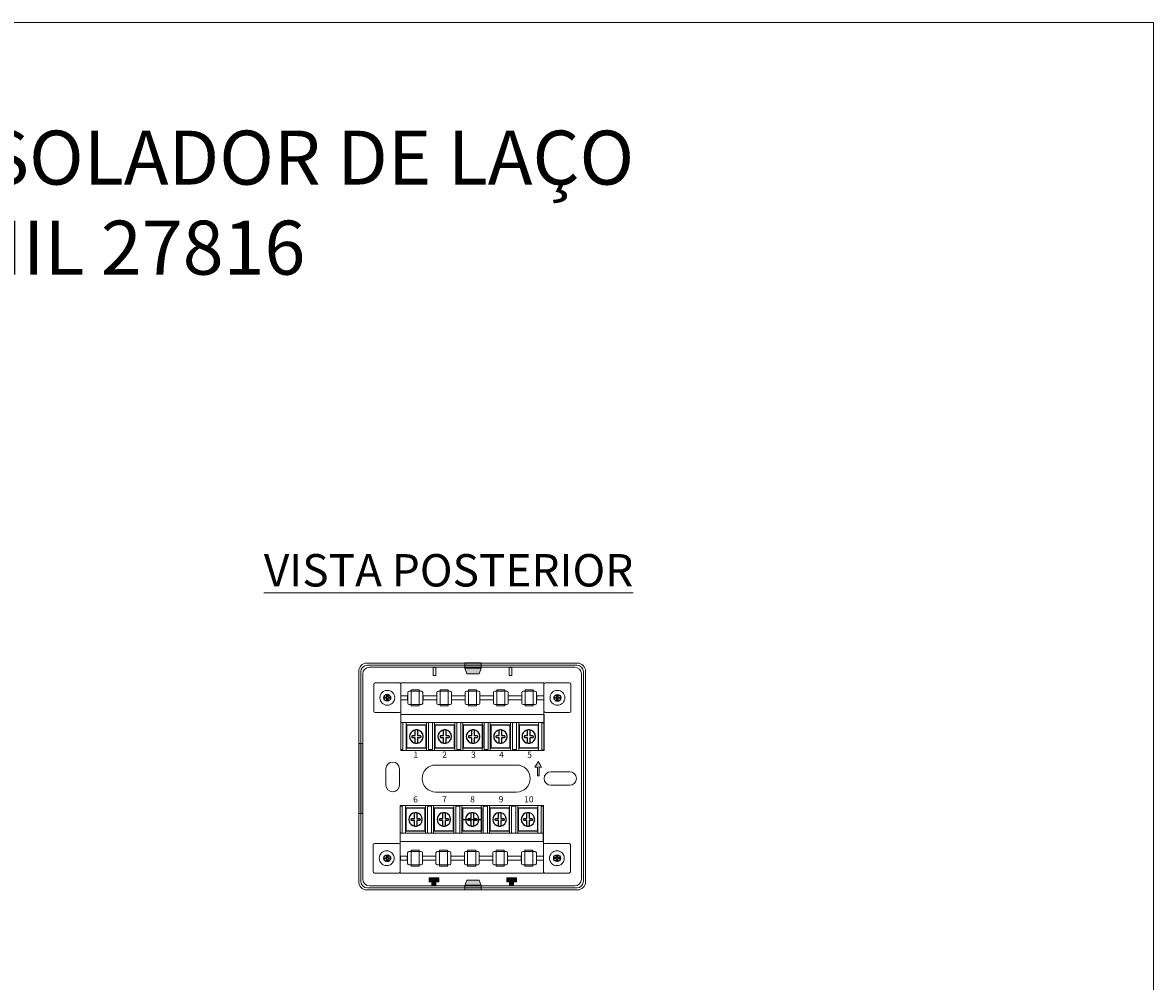
# Model space of a CAD drawing. Units: millimetres. Extents: x 550 to 12917, y -4004 to -140.
# Drawn here: x 8506 to 8925, y -2577 to -2222 of the extents above; entities that cross this region are included whole.
import ezdxf

# ---------------------------------------------------------------- set-up
doc = ezdxf.new("R2010")
doc.units = ezdxf.units.MM
doc.header["$LTSCALE"] = 0.25
doc.layers.add('\\M+5CDBC\\M+5B2E3 1', color=7, linetype='Continuous')

# ---------------------------------------------------------------- blocks, each defined once
blk = doc.blocks.new('block 10')
at = {"layer": '\\M+5CDBC\\M+5B2E3 1', "lineweight": 0}
blk.add_lwpolyline([(21.514, -7.661), (21.264, -7.661), (21.264, -7.511), (21.514, -7.511), (21.514, -7.661)], dxfattribs=at)
blk.add_open_spline([(22.524, -8.086), (22.524, -8.114), (22.502, -8.136), (22.474, -8.136), (22.474, -8.136), (21.574, -8.136), (21.574, -8.136), (21.547, -8.136), (21.524, -8.114), (21.524, -8.086), (21.524, -8.086), (21.524, -7.086), (21.524, -7.086), (21.524, -7.059), (21.547, -7.036), (21.574, -7.036), (21.574, -7.036), (22.474, -7.036), (22.474, -7.036), (22.502, -7.036), (22.524, -7.059), (22.524, -7.086), (22.524, -7.086), (22.524, -8.086), (22.524, -8.086)], degree=3, knots=[0, 0, 0, 0, 1, 1, 1, 2, 2, 2, 3, 3, 3, 4, 4, 4, 5, 5, 5, 6, 6, 6, 7, 7, 7, 8, 8, 8, 8], dxfattribs=at)
blk = doc.blocks.new('block 11')
at = {"layer": '\\M+5CDBC\\M+5B2E3 1', "lineweight": 0}
for points in [[(17.551, -7.661), (17.051, -7.661), (17.051, -7.511), (17.551, -7.511), (17.551, -7.661)], [(18.601, -7.661), (18.1, -7.661), (18.1, -7.511), (18.601, -7.511), (18.601, -7.661)], [(19.65, -7.661), (19.15, -7.661), (19.15, -7.511), (19.65, -7.511), (19.65, -7.661)], [(20.701, -7.661), (20.201, -7.661), (20.201, -7.511), (20.701, -7.511), (20.701, -7.661)]]:
    blk.add_lwpolyline(points, dxfattribs=at)
for points in [[(17.033, -7.786), (17.033, -7.814), (17.01, -7.836), (16.983, -7.836), (16.983, -7.836), (16.533, -7.836), (16.533, -7.836), (16.505, -7.836), (16.483, -7.814), (16.483, -7.786), (16.483, -7.786), (16.483, -7.386), (16.483, -7.386), (16.483, -7.359), (16.505, -7.336), (16.533, -7.336), (16.533, -7.336), (16.983, -7.336), (16.983, -7.336), (17.01, -7.336), (17.033, -7.359), (17.033, -7.386), (17.033, -7.386), (17.033, -7.786), (17.033, -7.786)], [(18.1, -7.786), (18.1, -7.814), (18.078, -7.836), (18.051, -7.836), (18.051, -7.836), (17.601, -7.836), (17.601, -7.836), (17.573, -7.836), (17.551, -7.814), (17.551, -7.786), (17.551, -7.786), (17.551, -7.386), (17.551, -7.386), (17.551, -7.359), (17.573, -7.336), (17.601, -7.336), (17.601, -7.336), (18.051, -7.336), (18.051, -7.336), (18.078, -7.336), (18.1, -7.359), (18.1, -7.386), (18.1, -7.386), (18.1, -7.786), (18.1, -7.786)], [(19.15, -7.786), (19.15, -7.814), (19.128, -7.836), (19.101, -7.836), (19.101, -7.836), (18.651, -7.836), (18.651, -7.836), (18.623, -7.836), (18.601, -7.814), (18.601, -7.786), (18.601, -7.786), (18.601, -7.386), (18.601, -7.386), (18.601, -7.359), (18.623, -7.336), (18.651, -7.336), (18.651, -7.336), (19.101, -7.336), (19.101, -7.336), (19.128, -7.336), (19.15, -7.359), (19.15, -7.386), (19.15, -7.386), (19.15, -7.786), (19.15, -7.786)], [(20.201, -7.786), (20.201, -7.814), (20.178, -7.836), (20.151, -7.836), (20.151, -7.836), (19.701, -7.836), (19.701, -7.836), (19.673, -7.836), (19.65, -7.814), (19.65, -7.786), (19.65, -7.786), (19.65, -7.386), (19.65, -7.386), (19.65, -7.359), (19.673, -7.336), (19.701, -7.336), (19.701, -7.336), (20.151, -7.336), (20.151, -7.336), (20.178, -7.336), (20.201, -7.359), (20.201, -7.386), (20.201, -7.386), (20.201, -7.786), (20.201, -7.786)], [(21.251, -7.786), (21.251, -7.814), (21.228, -7.836), (21.201, -7.836), (21.201, -7.836), (20.751, -7.836), (20.751, -7.836), (20.723, -7.836), (20.701, -7.814), (20.701, -7.786), (20.701, -7.786), (20.701, -7.386), (20.701, -7.386), (20.701, -7.359), (20.723, -7.336), (20.751, -7.336), (20.751, -7.336), (21.201, -7.336), (21.201, -7.336), (21.228, -7.336), (21.251, -7.359), (21.251, -7.386), (21.251, -7.386), (21.251, -7.786), (21.251, -7.786)]]:
    blk.add_open_spline(points, degree=3, knots=[0, 0, 0, 0, 1, 1, 1, 2, 2, 2, 3, 3, 3, 4, 4, 4, 5, 5, 5, 6, 6, 6, 7, 7, 7, 8, 8, 8, 8], dxfattribs=at)
blk = doc.blocks.new('block 12')
at = {"layer": '\\M+5CDBC\\M+5B2E3 1', "lineweight": 0}
blk.add_lwpolyline([(17.473, -9.536), (17.173, -9.536), (17.173, -8.507), (17.473, -8.507), (17.473, -9.536)], dxfattribs=at)
blk.add_open_spline([(17.398, -9.487), (17.398, -9.498), (17.389, -9.507), (17.378, -9.507), (17.378, -9.507), (17.268, -9.507), (17.268, -9.507), (17.257, -9.507), (17.248, -9.498), (17.248, -9.487), (17.248, -9.487), (17.248, -8.527), (17.248, -8.527), (17.248, -8.516), (17.257, -8.507), (17.268, -8.507), (17.268, -8.507), (17.378, -8.507), (17.378, -8.507), (17.389, -8.507), (17.398, -8.516), (17.398, -8.527), (17.398, -8.527), (17.398, -9.487), (17.398, -9.487)], degree=3, knots=[0, 0, 0, 0, 1, 1, 1, 2, 2, 2, 3, 3, 3, 4, 4, 4, 5, 5, 5, 6, 6, 6, 7, 7, 7, 8, 8, 8, 8], dxfattribs=at)
blk = doc.blocks.new('block 13')
at = {"layer": '\\M+5CDBC\\M+5B2E3 1', "lineweight": 0}
blk.add_lwpolyline([(18.523, -9.536), (18.223, -9.536), (18.223, -8.507), (18.523, -8.507), (18.523, -9.536)], dxfattribs=at)
blk.add_open_spline([(18.448, -9.487), (18.448, -9.498), (18.439, -9.507), (18.428, -9.507), (18.428, -9.507), (18.318, -9.507), (18.318, -9.507), (18.307, -9.507), (18.298, -9.498), (18.298, -9.487), (18.298, -9.487), (18.298, -8.527), (18.298, -8.527), (18.298, -8.516), (18.307, -8.507), (18.318, -8.507), (18.318, -8.507), (18.428, -8.507), (18.428, -8.507), (18.439, -8.507), (18.448, -8.516), (18.448, -8.527), (18.448, -8.527), (18.448, -9.487), (18.448, -9.487)], degree=3, knots=[0, 0, 0, 0, 1, 1, 1, 2, 2, 2, 3, 3, 3, 4, 4, 4, 5, 5, 5, 6, 6, 6, 7, 7, 7, 8, 8, 8, 8], dxfattribs=at)
blk = doc.blocks.new('block 14')
at = {"layer": '\\M+5CDBC\\M+5B2E3 1', "lineweight": 0}
blk.add_lwpolyline([(19.538, -9.536), (19.238, -9.536), (19.238, -8.507), (19.538, -8.507), (19.538, -9.536)], dxfattribs=at)
blk.add_open_spline([(19.463, -9.487), (19.463, -9.498), (19.454, -9.507), (19.443, -9.507), (19.443, -9.507), (19.333, -9.507), (19.333, -9.507), (19.322, -9.507), (19.313, -9.498), (19.313, -9.487), (19.313, -9.487), (19.313, -8.527), (19.313, -8.527), (19.313, -8.516), (19.322, -8.507), (19.333, -8.507), (19.333, -8.507), (19.443, -8.507), (19.443, -8.507), (19.454, -8.507), (19.463, -8.516), (19.463, -8.527), (19.463, -8.527), (19.463, -9.487), (19.463, -9.487)], degree=3, knots=[0, 0, 0, 0, 1, 1, 1, 2, 2, 2, 3, 3, 3, 4, 4, 4, 5, 5, 5, 6, 6, 6, 7, 7, 7, 8, 8, 8, 8], dxfattribs=at)
blk = doc.blocks.new('block 15')
at = {"layer": '\\M+5CDBC\\M+5B2E3 1', "lineweight": 0}
blk.add_lwpolyline([(20.588, -9.536), (20.288, -9.536), (20.288, -8.507), (20.588, -8.507), (20.588, -9.536)], dxfattribs=at)
blk.add_open_spline([(20.513, -9.487), (20.513, -9.498), (20.504, -9.507), (20.493, -9.507), (20.493, -9.507), (20.383, -9.507), (20.383, -9.507), (20.372, -9.507), (20.363, -9.498), (20.363, -9.487), (20.363, -9.487), (20.363, -8.527), (20.363, -8.527), (20.363, -8.516), (20.372, -8.507), (20.383, -8.507), (20.383, -8.507), (20.493, -8.507), (20.493, -8.507), (20.504, -8.507), (20.513, -8.516), (20.513, -8.527), (20.513, -8.527), (20.513, -9.487), (20.513, -9.487)], degree=3, knots=[0, 0, 0, 0, 1, 1, 1, 2, 2, 2, 3, 3, 3, 4, 4, 4, 5, 5, 5, 6, 6, 6, 7, 7, 7, 8, 8, 8, 8], dxfattribs=at)
blk = doc.blocks.new('block 16')
at = {"layer": '\\M+5CDBC\\M+5B2E3 1', "lineweight": 0}
blk.add_lwpolyline([(16.423, -9.537), (16.223, -9.537), (16.223, -8.507), (16.423, -8.507), (16.423, -9.537)], dxfattribs=at)
blk.add_open_spline([(16.303, -9.487), (16.303, -9.498), (16.294, -9.507), (16.283, -9.507), (16.283, -9.507), (16.248, -9.507), (16.248, -9.507), (16.237, -9.507), (16.228, -9.498), (16.228, -9.487), (16.228, -9.487), (16.228, -8.527), (16.228, -8.527), (16.228, -8.516), (16.237, -8.507), (16.248, -8.507), (16.248, -8.507), (16.283, -8.507), (16.283, -8.507), (16.294, -8.507), (16.303, -8.516), (16.303, -8.527), (16.303, -8.527), (16.303, -9.487), (16.303, -9.487)], degree=3, knots=[0, 0, 0, 0, 1, 1, 1, 2, 2, 2, 3, 3, 3, 4, 4, 4, 5, 5, 5, 6, 6, 6, 7, 7, 7, 8, 8, 8, 8], dxfattribs=at)
blk = doc.blocks.new('block 17')
at = {"layer": '\\M+5CDBC\\M+5B2E3 1', "lineweight": 0}
blk.add_lwpolyline([(21.528, -9.537), (21.328, -9.537), (21.328, -8.507), (21.528, -8.507), (21.528, -9.537)], dxfattribs=at)
blk.add_open_spline([(21.523, -9.496), (21.523, -9.507), (21.514, -9.516), (21.503, -9.516), (21.503, -9.516), (21.468, -9.516), (21.468, -9.516), (21.457, -9.516), (21.448, -9.507), (21.448, -9.496), (21.448, -9.496), (21.448, -8.536), (21.448, -8.536), (21.448, -8.525), (21.457, -8.516), (21.468, -8.516), (21.468, -8.516), (21.503, -8.516), (21.503, -8.516), (21.514, -8.516), (21.523, -8.525), (21.523, -8.536), (21.523, -8.536), (21.523, -9.496), (21.523, -9.496)], degree=3, knots=[0, 0, 0, 0, 1, 1, 1, 2, 2, 2, 3, 3, 3, 4, 4, 4, 5, 5, 5, 6, 6, 6, 7, 7, 7, 8, 8, 8, 8], dxfattribs=at)
blk = doc.blocks.new('block 20')
at = {"layer": '\\M+5CDBC\\M+5B2E3 1', "lineweight": 0}
blk.add_lwpolyline([(21.252, -13.452), (21.502, -13.452), (21.502, -13.602), (21.252, -13.602), (21.252, -13.452)], dxfattribs=at)
blk.add_open_spline([(21.502, -13.027), (21.502, -12.999), (21.525, -12.977), (21.552, -12.977), (21.552, -12.977), (22.452, -12.977), (22.452, -12.977), (22.48, -12.977), (22.502, -12.999), (22.502, -13.027), (22.502, -13.027), (22.502, -14.027), (22.502, -14.027), (22.502, -14.054), (22.48, -14.077), (22.452, -14.077), (22.452, -14.077), (21.552, -14.077), (21.552, -14.077), (21.525, -14.077), (21.502, -14.054), (21.502, -14.027), (21.502, -14.027), (21.502, -13.027), (21.502, -13.027)], degree=3, knots=[0, 0, 0, 0, 1, 1, 1, 2, 2, 2, 3, 3, 3, 4, 4, 4, 5, 5, 5, 6, 6, 6, 7, 7, 7, 8, 8, 8, 8], dxfattribs=at)
blk = doc.blocks.new('block 21')
at = {"layer": '\\M+5CDBC\\M+5B2E3 1', "lineweight": 0}
blk.add_lwpolyline([(16.211, -13.452), (16.461, -13.452), (16.461, -13.602), (16.211, -13.602), (16.211, -13.452)], dxfattribs=at)
blk.add_open_spline([(15.201, -13.027), (15.201, -12.999), (15.224, -12.977), (15.251, -12.977), (15.251, -12.977), (16.151, -12.977), (16.151, -12.977), (16.179, -12.977), (16.201, -12.999), (16.201, -13.027), (16.201, -13.027), (16.201, -14.027), (16.201, -14.027), (16.201, -14.054), (16.179, -14.077), (16.151, -14.077), (16.151, -14.077), (15.251, -14.077), (15.251, -14.077), (15.224, -14.077), (15.201, -14.054), (15.201, -14.027), (15.201, -14.027), (15.201, -13.027), (15.201, -13.027)], degree=3, knots=[0, 0, 0, 0, 1, 1, 1, 2, 2, 2, 3, 3, 3, 4, 4, 4, 5, 5, 5, 6, 6, 6, 7, 7, 7, 8, 8, 8, 8], dxfattribs=at)
blk = doc.blocks.new('block 22')
at = {"layer": '\\M+5CDBC\\M+5B2E3 1', "lineweight": 0}
for points in [[(17.025, -13.452), (17.525, -13.452), (17.525, -13.602), (17.025, -13.602), (17.025, -13.452)], [(18.075, -13.452), (18.575, -13.452), (18.575, -13.602), (18.075, -13.602), (18.075, -13.452)], [(19.125, -13.452), (19.625, -13.452), (19.625, -13.602), (19.125, -13.602), (19.125, -13.452)], [(20.175, -13.452), (20.675, -13.452), (20.675, -13.602), (20.175, -13.602), (20.175, -13.452)]]:
    blk.add_lwpolyline(points, dxfattribs=at)
for points in [[(16.475, -13.327), (16.475, -13.299), (16.498, -13.277), (16.525, -13.277), (16.525, -13.277), (16.975, -13.277), (16.975, -13.277), (17.003, -13.277), (17.025, -13.299), (17.025, -13.327), (17.025, -13.327), (17.025, -13.727), (17.025, -13.727), (17.025, -13.754), (17.003, -13.777), (16.975, -13.777), (16.975, -13.777), (16.525, -13.777), (16.525, -13.777), (16.498, -13.777), (16.475, -13.754), (16.475, -13.727), (16.475, -13.727), (16.475, -13.327), (16.475, -13.327)], [(17.525, -13.327), (17.525, -13.299), (17.548, -13.277), (17.575, -13.277), (17.575, -13.277), (18.025, -13.277), (18.025, -13.277), (18.053, -13.277), (18.075, -13.299), (18.075, -13.327), (18.075, -13.327), (18.075, -13.727), (18.075, -13.727), (18.075, -13.754), (18.053, -13.777), (18.025, -13.777), (18.025, -13.777), (17.575, -13.777), (17.575, -13.777), (17.548, -13.777), (17.525, -13.754), (17.525, -13.727), (17.525, -13.727), (17.525, -13.327), (17.525, -13.327)], [(18.575, -13.327), (18.575, -13.299), (18.598, -13.277), (18.625, -13.277), (18.625, -13.277), (19.075, -13.277), (19.075, -13.277), (19.103, -13.277), (19.125, -13.299), (19.125, -13.327), (19.125, -13.327), (19.125, -13.727), (19.125, -13.727), (19.125, -13.754), (19.103, -13.777), (19.075, -13.777), (19.075, -13.777), (18.625, -13.777), (18.625, -13.777), (18.598, -13.777), (18.575, -13.754), (18.575, -13.727), (18.575, -13.727), (18.575, -13.327), (18.575, -13.327)], [(19.625, -13.327), (19.625, -13.299), (19.648, -13.277), (19.675, -13.277), (19.675, -13.277), (20.125, -13.277), (20.125, -13.277), (20.153, -13.277), (20.175, -13.299), (20.175, -13.327), (20.175, -13.327), (20.175, -13.727), (20.175, -13.727), (20.175, -13.754), (20.153, -13.777), (20.125, -13.777), (20.125, -13.777), (19.675, -13.777), (19.675, -13.777), (19.648, -13.777), (19.625, -13.754), (19.625, -13.727), (19.625, -13.727), (19.625, -13.327), (19.625, -13.327)], [(20.693, -13.327), (20.693, -13.299), (20.715, -13.277), (20.743, -13.277), (20.743, -13.277), (21.193, -13.277), (21.193, -13.277), (21.221, -13.277), (21.243, -13.299), (21.243, -13.327), (21.243, -13.327), (21.243, -13.727), (21.243, -13.727), (21.243, -13.754), (21.221, -13.777), (21.193, -13.777), (21.193, -13.777), (20.743, -13.777), (20.743, -13.777), (20.715, -13.777), (20.693, -13.754), (20.693, -13.727), (20.693, -13.727), (20.693, -13.327), (20.693, -13.327)]]:
    blk.add_open_spline(points, degree=3, knots=[0, 0, 0, 0, 1, 1, 1, 2, 2, 2, 3, 3, 3, 4, 4, 4, 5, 5, 5, 6, 6, 6, 7, 7, 7, 8, 8, 8, 8], dxfattribs=at)
blk = doc.blocks.new('block 23')
at = {"layer": '\\M+5CDBC\\M+5B2E3 1', "lineweight": 0}
blk.add_lwpolyline([(20.253, -11.577), (20.553, -11.577), (20.553, -12.606), (20.253, -12.606), (20.253, -11.577)], dxfattribs=at)
blk.add_open_spline([(20.328, -11.626), (20.328, -11.615), (20.337, -11.606), (20.348, -11.606), (20.348, -11.606), (20.458, -11.606), (20.458, -11.606), (20.469, -11.606), (20.478, -11.615), (20.478, -11.626), (20.478, -11.626), (20.478, -12.586), (20.478, -12.586), (20.478, -12.597), (20.469, -12.606), (20.458, -12.606), (20.458, -12.606), (20.348, -12.606), (20.348, -12.606), (20.337, -12.606), (20.328, -12.597), (20.328, -12.586), (20.328, -12.586), (20.328, -11.626), (20.328, -11.626)], degree=3, knots=[0, 0, 0, 0, 1, 1, 1, 2, 2, 2, 3, 3, 3, 4, 4, 4, 5, 5, 5, 6, 6, 6, 7, 7, 7, 8, 8, 8, 8], dxfattribs=at)
blk = doc.blocks.new('block 24')
at = {"layer": '\\M+5CDBC\\M+5B2E3 1', "lineweight": 0}
blk.add_lwpolyline([(19.203, -11.577), (19.503, -11.577), (19.503, -12.606), (19.203, -12.606), (19.203, -11.577)], dxfattribs=at)
blk.add_open_spline([(19.278, -11.626), (19.278, -11.615), (19.287, -11.606), (19.298, -11.606), (19.298, -11.606), (19.408, -11.606), (19.408, -11.606), (19.419, -11.606), (19.428, -11.615), (19.428, -11.626), (19.428, -11.626), (19.428, -12.586), (19.428, -12.586), (19.428, -12.597), (19.419, -12.606), (19.408, -12.606), (19.408, -12.606), (19.298, -12.606), (19.298, -12.606), (19.287, -12.606), (19.278, -12.597), (19.278, -12.586), (19.278, -12.586), (19.278, -11.626), (19.278, -11.626)], degree=3, knots=[0, 0, 0, 0, 1, 1, 1, 2, 2, 2, 3, 3, 3, 4, 4, 4, 5, 5, 5, 6, 6, 6, 7, 7, 7, 8, 8, 8, 8], dxfattribs=at)
blk = doc.blocks.new('block 25')
at = {"layer": '\\M+5CDBC\\M+5B2E3 1', "lineweight": 0}
blk.add_lwpolyline([(18.188, -11.577), (18.488, -11.577), (18.488, -12.606), (18.188, -12.606), (18.188, -11.577)], dxfattribs=at)
blk.add_open_spline([(18.263, -11.626), (18.263, -11.615), (18.272, -11.606), (18.283, -11.606), (18.283, -11.606), (18.393, -11.606), (18.393, -11.606), (18.404, -11.606), (18.413, -11.615), (18.413, -11.626), (18.413, -11.626), (18.413, -12.586), (18.413, -12.586), (18.413, -12.597), (18.404, -12.606), (18.393, -12.606), (18.393, -12.606), (18.283, -12.606), (18.283, -12.606), (18.272, -12.606), (18.263, -12.597), (18.263, -12.586), (18.263, -12.586), (18.263, -11.626), (18.263, -11.626)], degree=3, knots=[0, 0, 0, 0, 1, 1, 1, 2, 2, 2, 3, 3, 3, 4, 4, 4, 5, 5, 5, 6, 6, 6, 7, 7, 7, 8, 8, 8, 8], dxfattribs=at)
blk = doc.blocks.new('block 26')
at = {"layer": '\\M+5CDBC\\M+5B2E3 1', "lineweight": 0}
blk.add_lwpolyline([(17.138, -11.577), (17.438, -11.577), (17.438, -12.606), (17.138, -12.606), (17.138, -11.577)], dxfattribs=at)
blk.add_open_spline([(17.213, -11.626), (17.213, -11.615), (17.222, -11.606), (17.233, -11.606), (17.233, -11.606), (17.343, -11.606), (17.343, -11.606), (17.354, -11.606), (17.363, -11.615), (17.363, -11.626), (17.363, -11.626), (17.363, -12.586), (17.363, -12.586), (17.363, -12.597), (17.354, -12.606), (17.343, -12.606), (17.343, -12.606), (17.233, -12.606), (17.233, -12.606), (17.222, -12.606), (17.213, -12.597), (17.213, -12.586), (17.213, -12.586), (17.213, -11.626), (17.213, -11.626)], degree=3, knots=[0, 0, 0, 0, 1, 1, 1, 2, 2, 2, 3, 3, 3, 4, 4, 4, 5, 5, 5, 6, 6, 6, 7, 7, 7, 8, 8, 8, 8], dxfattribs=at)
blk = doc.blocks.new('block 27')
at = {"layer": '\\M+5CDBC\\M+5B2E3 1', "lineweight": 0}
blk.add_lwpolyline([(21.303, -11.576), (21.503, -11.576), (21.503, -12.606), (21.303, -12.606), (21.303, -11.576)], dxfattribs=at)
blk.add_open_spline([(21.423, -11.626), (21.423, -11.615), (21.432, -11.606), (21.443, -11.606), (21.443, -11.606), (21.478, -11.606), (21.478, -11.606), (21.489, -11.606), (21.498, -11.615), (21.498, -11.626), (21.498, -11.626), (21.498, -12.586), (21.498, -12.586), (21.498, -12.597), (21.489, -12.606), (21.478, -12.606), (21.478, -12.606), (21.443, -12.606), (21.443, -12.606), (21.432, -12.606), (21.423, -12.597), (21.423, -12.586), (21.423, -12.586), (21.423, -11.626), (21.423, -11.626)], degree=3, knots=[0, 0, 0, 0, 1, 1, 1, 2, 2, 2, 3, 3, 3, 4, 4, 4, 5, 5, 5, 6, 6, 6, 7, 7, 7, 8, 8, 8, 8], dxfattribs=at)
blk = doc.blocks.new('block 28')
at = {"layer": '\\M+5CDBC\\M+5B2E3 1', "lineweight": 0}
blk.add_lwpolyline([(16.198, -11.576), (16.398, -11.576), (16.398, -12.606), (16.198, -12.606), (16.198, -11.576)], dxfattribs=at)
blk.add_open_spline([(16.203, -11.617), (16.203, -11.606), (16.212, -11.597), (16.223, -11.597), (16.223, -11.597), (16.258, -11.597), (16.258, -11.597), (16.269, -11.597), (16.278, -11.606), (16.278, -11.617), (16.278, -11.617), (16.278, -12.577), (16.278, -12.577), (16.278, -12.588), (16.269, -12.597), (16.258, -12.597), (16.258, -12.597), (16.223, -12.597), (16.223, -12.597), (16.212, -12.597), (16.203, -12.588), (16.203, -12.577), (16.203, -12.577), (16.203, -11.617), (16.203, -11.617)], degree=3, knots=[0, 0, 0, 0, 1, 1, 1, 2, 2, 2, 3, 3, 3, 4, 4, 4, 5, 5, 5, 6, 6, 6, 7, 7, 7, 8, 8, 8, 8], dxfattribs=at)
blk = doc.blocks.new('block 19')
at = {"layer": '\\M+5CDBC\\M+5B2E3 1', "lineweight": 0}
for points in [[(16.203, -11.577), (21.503, -11.577), (21.503, -14.077), (16.203, -14.077), (16.203, -11.577)], [(16.198, -12.606), (21.498, -12.606), (21.498, -12.906), (16.198, -12.906), (16.198, -12.606)], [(16.6, -13.227), (16.9, -13.227), (16.9, -13.827), (16.6, -13.827), (16.6, -13.227)], [(17.65, -13.227), (17.95, -13.227), (17.95, -13.827), (17.65, -13.827), (17.65, -13.227)], [(18.698, -13.227), (18.998, -13.227), (18.998, -13.827), (18.698, -13.827), (18.698, -13.227)], [(19.75, -13.227), (20.05, -13.227), (20.05, -13.827), (19.75, -13.827), (19.75, -13.227)], [(20.818, -13.227), (21.118, -13.227), (21.118, -13.827), (20.818, -13.827), (20.818, -13.227)]]:
    blk.add_lwpolyline(points, dxfattribs=at)
at = {"layer": '\\M+5CDBC\\M+5B2E3 1'}
for name in ['block 28', 'block 26', 'block 25', 'block 24', 'block 23', 'block 27', 'block 21', 'block 20', 'block 22']:
    blk.add_blockref(name, (0, 0), dxfattribs=at)
blk = doc.blocks.new('block 18')
at = {"layer": '\\M+5CDBC\\M+5B2E3 1', "lineweight": 0}
for points in [[(15.426, -13.527), (15.426, -13.375), (15.55, -13.252), (15.701, -13.252), (15.853, -13.252), (15.976, -13.375), (15.976, -13.527), (15.976, -13.678), (15.853, -13.802), (15.701, -13.802), (15.55, -13.802), (15.426, -13.678), (15.426, -13.527)], [(21.727, -13.527), (21.727, -13.375), (21.85, -13.252), (22.002, -13.252), (22.154, -13.252), (22.277, -13.375), (22.277, -13.527), (22.277, -13.678), (22.154, -13.802), (22.002, -13.802), (21.85, -13.802), (21.727, -13.678), (21.727, -13.527)]]:
    blk.add_open_spline(points, degree=3, knots=[0, 0, 0, 0, 1, 1, 1, 2, 2, 2, 3, 3, 3, 4, 4, 4, 4], dxfattribs=at)
at = {"layer": '\\M+5CDBC\\M+5B2E3 1'}
blk.add_blockref('block 19', (0, 0), dxfattribs=at)
blk = doc.blocks.new('block 29')
at = {"layer": '\\M+5CDBC\\M+5B2E3 1', "lineweight": 0}
for points in [[(15.922, -9.967), (16.06, -9.967), (16.172, -10.079), (16.172, -10.217), (16.172, -10.217), (16.172, -10.817), (16.172, -10.817), (16.172, -10.955), (16.06, -11.067), (15.922, -11.067), (15.922, -11.067), (15.922, -11.067), (15.922, -11.067), (15.784, -11.067), (15.672, -10.955), (15.672, -10.817), (15.672, -10.817), (15.672, -10.217), (15.672, -10.217), (15.672, -10.079), (15.784, -9.967), (15.922, -9.967), (15.922, -9.967), (15.922, -9.967), (15.922, -9.967)], [(21.013, -10.576), (21.013, -10.852), (20.789, -11.076), (20.513, -11.076), (20.513, -11.076), (17.513, -11.076), (17.513, -11.076), (17.237, -11.076), (17.013, -10.852), (17.013, -10.576), (17.013, -10.576), (17.013, -10.576), (17.013, -10.576), (17.013, -10.3), (17.237, -10.076), (17.513, -10.076), (17.513, -10.076), (20.513, -10.076), (20.513, -10.076), (20.789, -10.076), (21.013, -10.3), (21.013, -10.576), (21.013, -10.576), (21.013, -10.576), (21.013, -10.576)]]:
    blk.add_open_spline(points, degree=3, knots=[0, 0, 0, 0, 1, 1, 1, 2, 2, 2, 3, 3, 3, 4, 4, 4, 5, 5, 5, 6, 6, 6, 7, 7, 7, 8, 8, 8, 8], dxfattribs=at)
blk = doc.blocks.new('block 30')
at = {"layer": '\\M+5CDBC\\M+5B2E3 1', "lineweight": 0}
for points in [[(23.063, -14.404), (23.063, -14.569), (22.929, -14.704), (22.763, -14.704), (22.763, -14.704), (14.963, -14.704), (14.963, -14.704), (14.797, -14.704), (14.663, -14.569), (14.663, -14.404), (14.663, -14.404), (14.663, -6.604), (14.663, -6.604), (14.663, -6.438), (14.797, -6.304), (14.963, -6.304), (14.963, -6.304), (22.763, -6.304), (22.763, -6.304), (22.929, -6.304), (23.063, -6.438), (23.063, -6.604), (23.063, -6.604), (23.063, -14.404), (23.063, -14.404)], [(22.988, -14.379), (22.988, -14.517), (22.876, -14.629), (22.738, -14.629), (22.738, -14.629), (14.988, -14.629), (14.988, -14.629), (14.85, -14.629), (14.738, -14.517), (14.738, -14.379), (14.738, -14.379), (14.738, -6.629), (14.738, -6.629), (14.738, -6.491), (14.85, -6.379), (14.988, -6.379), (14.988, -6.379), (22.738, -6.379), (22.738, -6.379), (22.876, -6.379), (22.988, -6.491), (22.988, -6.629), (22.988, -6.629), (22.988, -14.379), (22.988, -14.379)], [(22.913, -14.304), (22.913, -14.442), (22.801, -14.554), (22.663, -14.554), (22.663, -14.554), (15.063, -14.554), (15.063, -14.554), (14.925, -14.554), (14.813, -14.442), (14.813, -14.304), (14.813, -14.304), (14.813, -6.704), (14.813, -6.704), (14.813, -6.566), (14.925, -6.454), (15.063, -6.454), (15.063, -6.454), (22.663, -6.454), (22.663, -6.454), (22.801, -6.454), (22.913, -6.566), (22.913, -6.704), (22.913, -6.704), (22.913, -14.304), (22.913, -14.304)]]:
    blk.add_open_spline(points, degree=3, knots=[0, 0, 0, 0, 1, 1, 1, 2, 2, 2, 3, 3, 3, 4, 4, 4, 5, 5, 5, 6, 6, 6, 7, 7, 7, 8, 8, 8, 8], dxfattribs=at)
blk = doc.blocks.new('A$C1BD96F27')
at = {"color": 0, "linetype": 'Continuous'}
for p, q in [((0, 8.7), (7.2, 8.7)), ((0, 8.7), (0, 0)), ((7.2, 0), (7.2, 8.7)), ((7.2, 0), (0, 0))]:
    blk.add_line(p, q, dxfattribs=at)
at = {"color": 0}
for points in [[(3.15, 3.9), (2.3, 3.9, -0.414214), (2, 4.2), (2, 4.42, -0.414214), (2.3, 4.72), (3.15, 4.72)], [(4.05, 4.72), (4.95, 4.72, -0.414214), (5.25, 4.42), (5.25, 4.2, -0.414214), (4.95, 3.9), (4.05, 3.9)]]:
    blk.add_lwpolyline(points, format="xyb", dxfattribs=at)
for points in [[(3.15, 4.72), (3.15, 6.81)], [(4.05, 6.81), (4.05, 4.72)], [(3.15, 1.89), (3.15, 3.9)], [(4.05, 3.9), (4.05, 1.89)]]:
    blk.add_lwpolyline(points, dxfattribs=at)
for start, end in [(79.5838, 280.4162), (280.4162, 79.5838)]:
    blk.add_arc((3.6, 4.35), 2.5, start, end, dxfattribs=at)

msp = doc.modelspace()

# ---------------------------------------------------------------- hatches: boundary and pattern name
h = msp.add_hatch(color=7)
h.dxf.hatch_style = 2
h.paths.add_polyline_path([(8675.78, -2461), (8669.78, -2461), (8669.78, -2459.18), (8675.78, -2459.18)])
h = msp.add_hatch(color=7)
h.dxf.hatch_style = 2
h.paths.add_polyline_path([(8675.08, -2463.16), (8670.49, -2463.16), (8669.78, -2461.16), (8675.78, -2461.16)])
h = msp.add_hatch(color=7)
h.dxf.hatch_style = 2
h.paths.add_polyline_path([(8631.97, -2514.97), (8630.47, -2514.97), (8630.47, -2488.97), (8631.97, -2488.97)])
h = msp.add_hatch(color=7)
h.dxf.hatch_style = 2
h.paths.add_polyline_path([(8698.22, -2497.77), (8697.58, -2496.72), (8696.93, -2495.66), (8696.34, -2496.75), (8695.75, -2497.83), (8696.68, -2497.81), (8696.68, -2500.99), (8697.3, -2500.99), (8697.3, -2497.79)])
h = msp.add_hatch(color=7)
h.dxf.hatch_style = 2
h.paths.add_polyline_path([(8660.1, -2538.7), (8659.1, -2538.7), (8657.6, -2538.7), (8656.6, -2538.7), (8656.6, -2540.2), (8657.6, -2540.2), (8657.6, -2541.7), (8659.1, -2541.7), (8659.1, -2540.2), (8660.1, -2540.2)])
h = msp.add_hatch(color=7)
h.dxf.hatch_style = 2
h.paths.add_polyline_path([(8675.78, -2541.56), (8669.78, -2541.56), (8670.49, -2539.56), (8675.08, -2539.56)])
h = msp.add_hatch(color=7)
h.dxf.hatch_style = 2
h.paths.add_polyline_path([(8675.78, -2543.25), (8669.78, -2543.25), (8669.78, -2541.49), (8675.78, -2541.49)])
h = msp.add_hatch(color=7)
h.dxf.hatch_style = 2
h.paths.add_polyline_path([(8688.87, -2538.7), (8687.87, -2538.7), (8686.37, -2538.7), (8685.37, -2538.7), (8685.37, -2540.2), (8686.37, -2540.2), (8686.37, -2541.7), (8687.87, -2541.7), (8687.87, -2540.2), (8688.87, -2540.2)])

# ---------------------------------------------------------------- linework, layer by layer
at = {"color": 7, "lineweight": 0}
for p, q in [((8924.83, -2222.03), (8169.8, -2222.03)), ((8924.83, -3707.03), (8924.83, -2222.03))]:
    msp.add_line(p, q, dxfattribs=at)
at = {"color": 0}
msp.add_line((8668.73, -2517.12), (8676.13, -2517.13), dxfattribs=at)
at = {"lineweight": 0}
for points in [[(8659.07, -2460.81), (8659.07, -2463.81), (8658.07, -2463.81), (8658.07, -2460.81), (8659.07, -2460.81)], [(8675.78, -2461), (8669.78, -2461), (8669.78, -2459.18), (8675.78, -2459.18), (8675.78, -2461)], [(8675.08, -2463.16), (8670.49, -2463.16), (8669.78, -2461.16), (8675.78, -2461.16), (8675.08, -2463.16)], [(8687.22, -2460.81), (8687.22, -2463.81), (8686.22, -2463.81), (8686.22, -2460.81), (8687.22, -2460.81)], [(8699.07, -2491.58), (8646.07, -2491.58), (8646.07, -2466.58), (8699.07, -2466.58), (8699.07, -2491.58)], [(8652.92, -2475.08), (8649.92, -2475.08), (8649.92, -2469.08), (8652.92, -2469.08), (8652.92, -2475.08)], [(8663.6, -2475.08), (8660.6, -2475.08), (8660.6, -2469.08), (8663.6, -2469.08), (8663.6, -2475.08)], [(8674.12, -2475.08), (8671.12, -2475.08), (8671.12, -2469.08), (8674.12, -2469.08), (8674.12, -2475.08)], [(8684.6, -2475.08), (8681.6, -2475.08), (8681.6, -2469.08), (8684.6, -2469.08), (8684.6, -2475.08)], [(8695.1, -2475.08), (8692.1, -2475.08), (8692.1, -2469.08), (8695.1, -2469.08), (8695.1, -2475.08)], [(8648.58, -2472.83), (8646.08, -2472.83), (8646.08, -2471.33), (8648.58, -2471.33), (8648.58, -2472.83)], [(8699.12, -2481.28), (8646.12, -2481.28), (8646.12, -2478.28), (8699.12, -2478.28), (8699.12, -2481.28)], [(8631.97, -2514.97), (8630.47, -2514.97), (8630.47, -2488.97), (8631.97, -2488.97), (8631.97, -2514.97)], [(8698.22, -2497.77), (8697.58, -2496.72), (8696.93, -2495.66), (8696.34, -2496.75), (8695.75, -2497.83), (8696.68, -2497.81), (8696.68, -2500.99), (8697.3, -2500.99), (8697.3, -2497.79), (8698.22, -2497.77)], [(8660.1, -2538.7), (8656.6, -2538.7), (8656.6, -2540.2), (8657.6, -2540.2), (8657.6, -2541.7), (8659.1, -2541.7), (8659.1, -2540.2), (8660.1, -2540.2), (8660.1, -2538.7)], [(8675.78, -2541.56), (8669.78, -2541.56), (8670.49, -2539.56), (8675.08, -2539.56), (8675.78, -2541.56)], [(8675.78, -2543.25), (8669.78, -2543.25), (8669.78, -2541.49), (8675.78, -2541.49), (8675.78, -2543.25)], [(8688.87, -2538.7), (8685.37, -2538.7), (8685.37, -2540.2), (8686.37, -2540.2), (8686.37, -2541.7), (8687.87, -2541.7), (8687.87, -2540.2), (8688.87, -2540.2), (8688.87, -2538.7)]]:
    msp.add_lwpolyline(points, dxfattribs=at)
at = {"color": 0}
for points in [[(8640.86, -2471.87), (8640.86, -2471.09, -0.414214), (8641.01, -2470.94), (8641.11, -2470.94, -0.414214), (8641.26, -2471.09), (8641.26, -2471.87)], [(8703.89, -2471.92), (8703.89, -2471.15, -0.414214), (8704.04, -2471), (8704.13, -2471, -0.414214), (8704.28, -2471.15), (8704.28, -2471.92)], [(8640.86, -2472.22), (8640.3, -2472.22, -0.414214), (8640.15, -2472.07), (8640.15, -2472.02, -0.414214), (8640.3, -2471.87), (8640.86, -2471.87)], [(8641.26, -2472.22), (8641.26, -2473.08, -0.414214), (8641.11, -2473.23), (8641.01, -2473.23, -0.414214), (8640.86, -2473.08), (8640.86, -2472.22)], [(8641.26, -2471.87), (8641.89, -2471.87, -0.414214), (8642.04, -2472.02), (8642.04, -2472.07, -0.414214), (8641.89, -2472.22), (8641.26, -2472.22)], [(8703.89, -2472.27), (8703.32, -2472.27, -0.414214), (8703.17, -2472.12), (8703.17, -2472.07, -0.414214), (8703.32, -2471.92), (8703.89, -2471.92)], [(8704.28, -2472.27), (8704.28, -2473.14, -0.414214), (8704.13, -2473.29), (8704.04, -2473.29, -0.414214), (8703.89, -2473.14), (8703.89, -2472.27)], [(8704.28, -2471.92), (8704.91, -2471.92, -0.414214), (8705.06, -2472.07), (8705.06, -2472.12, -0.414214), (8704.91, -2472.27), (8704.28, -2472.27)], [(8640.86, -2531.66), (8640.3, -2531.66, -0.414214), (8640.15, -2531.51), (8640.15, -2531.46, -0.414214), (8640.3, -2531.31), (8640.86, -2531.31)], [(8640.86, -2531.31), (8640.86, -2530.54, -0.414214), (8641.01, -2530.39), (8641.11, -2530.39, -0.414214), (8641.26, -2530.54), (8641.26, -2531.31)], [(8641.26, -2531.66), (8641.26, -2532.53, -0.414214), (8641.11, -2532.68), (8641.01, -2532.68, -0.414214), (8640.86, -2532.53), (8640.86, -2531.66)], [(8641.26, -2531.31), (8641.89, -2531.31, -0.414214), (8642.04, -2531.46), (8642.04, -2531.51, -0.414214), (8641.89, -2531.66), (8641.26, -2531.66)], [(8703.75, -2531.63), (8703.19, -2531.63, -0.414214), (8703.04, -2531.48), (8703.04, -2531.43, -0.414214), (8703.19, -2531.28), (8703.75, -2531.28)], [(8703.75, -2531.28), (8703.75, -2530.51, -0.414214), (8703.9, -2530.36), (8704, -2530.36, -0.414214), (8704.15, -2530.51), (8704.15, -2531.28)], [(8704.15, -2531.63), (8704.15, -2532.5, -0.414214), (8704, -2532.65), (8703.9, -2532.65, -0.414214), (8703.75, -2532.5), (8703.75, -2531.63)], [(8704.15, -2531.28), (8704.78, -2531.28, -0.414214), (8704.93, -2531.43), (8704.93, -2531.48, -0.414214), (8704.78, -2531.63), (8704.15, -2531.63)]]:
    msp.add_lwpolyline(points, format="xyb", dxfattribs=at)
at = {"color": 7, "linetype": 'Continuous'}
for centre in [(8641.05, -2472.07), (8704.07, -2472.12), (8641.05, -2531.51), (8703.94, -2531.48)]:
    msp.add_circle(centre, 1.25, dxfattribs=at)
at = {"lineweight": 0}
for points, knots in [([(8646.08, -2477.08), (8646.08, -2477.35), (8645.86, -2477.58), (8645.58, -2477.58), (8645.58, -2477.58), (8636.58, -2477.58), (8636.58, -2477.58), (8636.31, -2477.58), (8636.08, -2477.35), (8636.08, -2477.08), (8636.08, -2477.08), (8636.08, -2467.08), (8636.08, -2467.08), (8636.08, -2466.8), (8636.31, -2466.58), (8636.58, -2466.58), (8636.58, -2466.58), (8645.58, -2466.58), (8645.58, -2466.58), (8645.86, -2466.58), (8646.08, -2466.8), (8646.08, -2467.08), (8646.08, -2467.08), (8646.08, -2477.08), (8646.08, -2477.08)], [0, 0, 0, 0, 1, 1, 1, 2, 2, 2, 3, 3, 3, 4, 4, 4, 5, 5, 5, 6, 6, 6, 7, 7, 7, 8, 8, 8, 8]), ([(8643.83, -2472.08), (8643.83, -2473.6), (8642.6, -2474.83), (8641.08, -2474.83), (8639.56, -2474.83), (8638.33, -2473.6), (8638.33, -2472.08), (8638.33, -2470.56), (8639.56, -2469.33), (8641.08, -2469.33), (8642.6, -2469.33), (8643.83, -2470.56), (8643.83, -2472.08)], [0, 0, 0, 0, 1, 1, 1, 2, 2, 2, 3, 3, 3, 4, 4, 4, 4]), ([(8706.84, -2472.08), (8706.84, -2473.6), (8705.61, -2474.83), (8704.09, -2474.83), (8702.57, -2474.83), (8701.34, -2473.6), (8701.34, -2472.08), (8701.34, -2470.56), (8702.57, -2469.33), (8704.09, -2469.33), (8705.61, -2469.33), (8706.84, -2470.56), (8706.84, -2472.08)], [0, 0, 0, 0, 1, 1, 1, 2, 2, 2, 3, 3, 3, 4, 4, 4, 4]), ([(8711.12, -2501.97), (8711.12, -2503.35), (8710, -2504.47), (8708.62, -2504.47), (8708.62, -2504.47), (8701.62, -2504.47), (8701.62, -2504.47), (8700.24, -2504.47), (8699.12, -2503.35), (8699.12, -2501.97), (8699.12, -2501.97), (8699.12, -2501.97), (8699.12, -2501.97), (8699.12, -2500.59), (8700.24, -2499.47), (8701.62, -2499.47), (8701.62, -2499.47), (8708.62, -2499.47), (8708.62, -2499.47), (8710, -2499.47), (8711.12, -2500.59), (8711.12, -2501.97), (8711.12, -2501.97), (8711.12, -2501.97), (8711.12, -2501.97)], [0, 0, 0, 0, 1, 1, 1, 2, 2, 2, 3, 3, 3, 4, 4, 4, 5, 5, 5, 6, 6, 6, 7, 7, 7, 8, 8, 8, 8])]:
    msp.add_open_spline(points, degree=3, knots=knots, dxfattribs=at)

# ---------------------------------------------------------------- block references
at = {"xscale": 10, "yscale": 10, "zscale": 10}
for name in ['block 30', 'block 10', 'block 11', 'block 16', 'block 12', 'block 13', 'block 14', 'block 15', 'block 17', 'block 29', 'block 18']:
    msp.add_blockref(name, (8483.85, -2396.21), dxfattribs=at)
at = {"color": 0}
for p in [(8648.22, -2490.78), (8658.72, -2490.78), (8669.22, -2490.78), (8679.37, -2490.78), (8689.87, -2490.78), (8647.93, -2521.48), (8658.43, -2521.48), (8668.93, -2521.48), (8679.07, -2521.48), (8689.57, -2521.48)]:
    msp.add_blockref('A$C1BD96F27', p, dxfattribs=at)

# ---------------------------------------------------------------- texts
at = {"color": 0, "linetype": 'Continuous', "insert": (8547.31, -2262.03), "char_height": 20, "width": 775.4208, "attachment_point": 2}
msp.add_mtext('{\\fArial|b1|i0|c0|p34;\\C7;MÓDULO ISOLADOR DE LAÇO\\PMIL 27816}', dxfattribs=at)
at = {"color": 7, "lineweight": 0, "insert": (8595.35, -2418.86), "char_height": 12, "width": 159.0304, "attachment_point": 1}
msp.add_mtext('{\\fArial|b1|i0|c0|p34;\\L\\C114;VISTA POSTERIOR}', dxfattribs=at)
at = {"color": 0, "char_height": 2.3029, "attachment_point": 7}
for s, insert in [('\\fSimHei|b0|i0|c0|p34;\\W1;1', (8650.73, -2494.29)), ('\\fSimHei|b0|i0|c0|p34;\\W1;2  ', (8661.41, -2494.29)), ('\\fSimHei|b0|i0|c0|p34;\\W1;3', (8672.1, -2494.29)), ('\\fSimHei|b0|i0|c0|p34;\\W1;4', (8682.51, -2494.29)), ('\\fSimHei|b0|i0|c0|p34;\\W1;5', (8692.89, -2494.29)), ('\\fSimHei|b0|i0|c0|p34;\\W1;6', (8650.66, -2510.82)), ('\\fSimHei|b0|i0|c0|p34;\\W1;7  ', (8661.4, -2510.82)), ('\\fSimHei|b0|i0|c0|p34;\\W1;8', (8671.77, -2510.82)), ('\\fSimHei|b0|i0|c0|p34;\\W1;9', (8682.34, -2510.82)), ('\\fSimHei|b0|i0|c0|p34;\\W1;10', (8691.77, -2510.82))]:
    msp.add_mtext(s, dxfattribs=dict(at, insert=insert))

doc.saveas('drawing.dxf')
